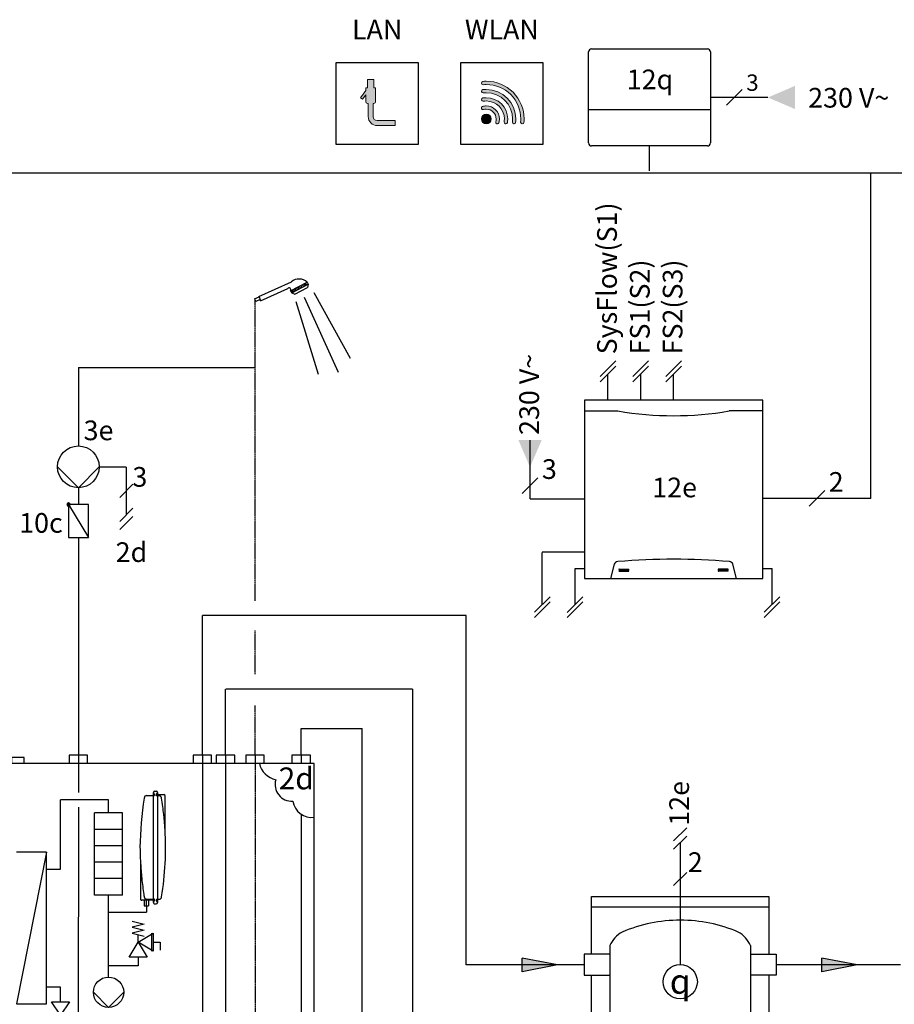
# Model space of a CAD drawing. Units: millimetres. Extents: x 190449 to 268568, y -81956 to 13210.
# Drawn here: x 208000 to 209776, y -7343 to -5343 of the extents above; entities that cross this region are included whole.
import ezdxf
from ezdxf.enums import TextEntityAlignment as Align
from ezdxf.lldxf.tags import DXFTag

# ---------------------------------------------------------------- set-up
doc = ezdxf.new("R2010")
doc.units = ezdxf.units.MM
doc.linetypes.add('CENTERX2', pattern=[4, 2.5, -0.5, 0.5, -0.5])
doc.linetypes.add('DASHEDX2', pattern=[1.5, 1, -0.5])
for name, color, linetype in [('VG_0_General', 7, 'Continuous'), ('VG_0_TEXT', 7, 'Continuous'), ('VG_H_FP', 1, 'Continuous'), ('VG_H_RP', 5, 'DASHEDX2'), ('VG_H_SYMBOL', 7, 'Continuous'), ('VG_HEAT', 7, 'Continuous'), ('VG_MCT_LINE 230V 400V', 241, 'Continuous'), ('VG_MCT_LINE_eBUS', 8, 'DASHEDX2'), ('VG_MCT_LINE_ELV', 7, 'DASHEDX2'), ('VG_MCT_TEXT', 7, 'Continuous'), ('VG_MCT_TEXT @ 1', 7, 'Continuous'), ('VG_S_DCW', 100, 'Continuous'), ('VG_S_DHW', 1, 'CENTERX2'), ('VG_S_DHW_C', 30, 'Continuous')]:
    doc.layers.add(name, color=color, linetype=linetype)
doc.styles.get("Standard").update_dxf_attribs({"font": 'arial.ttf'})
tags = doc.linetypes.add('BUSLEITUNG', pattern='A,0.5,-0.2,["BUS",Standard,S=0.1,R=0,X=-0.1,Y=-0.05],-0.25', length=0.95).pattern_tags.tags
tags[6] = DXFTag(74, 10)

# ---------------------------------------------------------------- blocks, each defined once
blk = doc.blocks.new('flow direction arrow')
at = {"layer": 'VG_H_FP'}
h = blk.add_hatch(color=256, dxfattribs=at)
h.dxf.hatch_style = 1
h.paths.add_polyline_path([(35.9, 0), (-35.9, -14.8), (-35.9, 13.5)])
for p, q in [((35.9, 0), (-35.9, 13.5)), ((-35.9, -14.8), (-35.9, 13.5)), ((35.9, 0), (-35.9, -14.8))]:
    blk.add_line(p, q, dxfattribs=at)
blk = doc.blocks.new('uniTOWER VIH IS R32 hydr')
at = {"layer": 'VG_H_FP'}
for p, q in [((438.6, 2122.6), (438.6, 1543.3)), ((247.9, 2031.9), (150.4, 2031.9)), ((150.4, 1891.1), (150.4, 2031.9)), ((247.9, 2005.1), (247.9, 2031.9)), ((122, 1891.1), (150.4, 1891.1)), ((247.9, 1671.7), (247.9, 1838.4)), ((247.9, 1803.5), (325, 1803.5)), ((325, 1816.2), (325, 1803.5)), ((338.6, 1742.6), (352.6, 1742.6)), ((352.6, 1742.6), (352.6, 1726.6)), ((308.1, 1712.1), (308.1, 1694.8)), ((308.1, 1694.8), (247.9, 1694.8))]:
    blk.add_line(p, q, dxfattribs=at)
at = {"layer": 'VG_H_RP'}
for p, q in [((485.5, 2122.6), (485.5, 1402.4)), ((122, 1652.1), (150.4, 1652.1)), ((150.4, 1621.3), (150.4, 1652.1))]:
    blk.add_line(p, q, dxfattribs=at)
at = {"layer": 'VG_HEAT', "extrusion": (0, 1, 0)}
for p, q in [((325.2, 2040.4), (339, 2040.4)), ((339, 1823.5), (339, 2046.6)), ((339, 2040.4), (340.3, 2040.4)), ((341.5, 2049.5), (344.7, 2049.5)), ((344.7, 2042.4), (344.7, 2042.1)), ((344.7, 2042.4), (347.2, 2042.4)), ((347.2, 2046.6), (347.2, 1823.5)), ((347.2, 2042.4), (360.2, 2042.4)), ((347.2, 2039.9), (346, 2039.9)), ((350.7, 2039.9), (347.2, 2039.9)), ((362.8, 2039.2), (362.8, 2039.5)), ((362.8, 1970.6), (362.8, 2039.2)), ((312.8, 1906.1), (312.8, 1830.9)), ((312.8, 1830.9), (312.8, 1830.6)), ((339, 1827.7), (315.4, 1827.7)), ((320.5, 1827.7), (320.5, 1816.2)), ((325.2, 1830.2), (339, 1830.2)), ((329.4, 1827.7), (329.4, 1816.2)), ((339, 1830.2), (340.3, 1830.2)), ((341.5, 1828), (341.5, 1827.7)), ((341.5, 1820.6), (344.7, 1820.6)), ((346, 1829.7), (347.2, 1829.7)), ((347.2, 1829.7), (350.7, 1829.7)), ((320.5, 1816.2), (325, 1816.2)), ((325, 1816.2), (329.4, 1816.2))]:
    blk.add_line(p, q, dxfattribs=at)
at = {"layer": 'VG_HEAT'}
for p, q in [((341.5, 2041.8), (341.5, 2042.4)), ((344.7, 2041.4), (344.7, 2042.1)), ((219.6, 1838.4), (219.6, 2005.1)), ((276.2, 2005.1), (219.6, 2005.1)), ((276.2, 1838.4), (276.2, 2005.1)), ((276.2, 1971.8), (219.6, 1971.8)), ((122, 1925.4), (60.7, 1925.4)), ((122, 1925.4), (60.7, 1617.7)), ((122, 1617.7), (122, 1925.4)), ((276.2, 1938.4), (219.6, 1938.4)), ((276.2, 1905.1), (219.6, 1905.1)), ((276.2, 1871.8), (219.6, 1871.8)), ((276.2, 1838.4), (219.6, 1838.4)), ((325, 1816.2), (325, 1827.7)), ((341.5, 1828.6), (341.5, 1828)), ((344.7, 1827.7), (344.7, 1828.2)), ((295.9, 1785.4), (320.3, 1779.3)), ((320.3, 1779.3), (295.9, 1773.2)), ((295.9, 1773.2), (320.3, 1767.1)), ((320.3, 1767.1), (295.9, 1761)), ((295.9, 1761), (320.3, 1754.9)), ((308.1, 1742.6), (338.6, 1761)), ((335.1, 1761), (335.1, 1724.3)), ((338.6, 1761), (338.6, 1724.3)), ((289.8, 1712.1), (308.1, 1742.6)), ((308.1, 1742.6), (308.1, 1757.9)), ((338.6, 1724.3), (308.1, 1742.6)), ((308.1, 1742.6), (326.4, 1712.1)), ((326.4, 1712.1), (289.8, 1712.1)), ((247.9, 1610.1), (217.1, 1640.9)), ((278.7, 1640.9), (247.9, 1610.1)), ((60.7, 1617.7), (122, 1617.7))]:
    blk.add_line(p, q, dxfattribs=at)
for points in [[(0, 1493.6), (665.6, 1493.6), (665.6, 2105.9), (0, 2105.9)], [(168.4, 1621.3), (132.3, 1567), (168.4, 1567), (132.3, 1621.3)]]:
    blk.add_lwpolyline(points, close=True, dxfattribs=at)
blk.add_lwpolyline([(554.2, 2105.9, 0.29449), (587.6, 2072.7), (587.6, 2072.7, 0.520567), (622.1, 2029), (622.1, 2029, 0.400826), (665.6, 1996.4, 0.376895)], format="xyb", dxfattribs=at)
for points in [[(205.5, 2105.9, 0), (205.5, 2122.6, 0), (168, 2122.6, 0), (168, 2105.9, 0)], [(457.3, 2105.9, 0), (457.3, 2122.6, 0), (419.9, 2122.6, 0), (419.9, 2105.9, 0)], [(504.2, 2105.9, 0), (504.2, 2122.6, 0), (466.7, 2122.6, 0), (466.7, 2105.9, 0)], [(564.1, 2105.9, 0), (564.1, 2122.6, 0), (526.7, 2122.6, 0), (526.7, 2105.9, 0)], [(657.8, 2105.9, 0), (657.8, 2122.6, 0), (620.3, 2122.6, 0), (620.3, 2105.9, 0)], [(76.8, 2105.9, 0), (76.8, 2117.6, 0), (50.6, 2117.6, 0), (50.6, 2105.9, 0)]]:
    blk.add_polyline3d(points, dxfattribs=at)
blk.add_circle((247.9, 1640.9), 30.8, dxfattribs=at)
for centre, major_axis, start_param, end_param in [((325.2, 2034.5), (0, 5.88), 0, 1.39997), ((341.5, 2046.6), (0, 2.94), 0, 1.570796), ((341.5, 2046.6), (0, 2.94), 1.570796, 2.801756), ((340.3, 2041.8), (0, 1.47), 3.141593, 4.712389), ((340.3, 2042.4), (0, 1.47), -1.570796, -0.339837), ((344.7, 2046.6), (0, 2.94), -1.570796, 0), ((346, 2042.4), (0, 1.47), 0.339837, 1.570796), ((344.7, 2046.6), (0, 2.94), 3.48143, 4.712389), ((360.2, 2039.5), (0, 2.94), -1.570796, 0), ((887.6, 1924.2), (0, 654.4), 1.39997, 1.55429), ((-128.6, 1935), (0, 559.4), -1.450779, -1.391128), ((-128.6, 1935), (0, 559.5), 4.53179, 4.777259), ((887.6, 1945.8), (0, 654.4), 1.587302, 1.633009), ((315.4, 1830.6), (0, 2.94), 1.570796, 3.141593), ((341.5, 1823.5), (0, 2.94), 0.339837, 1.570796), ((341.5, 1823.5), (0, 2.94), 1.570796, 3.141593), ((340, 1828.5), (0, 1.76), -1.473889, -0.159828), ((340.3, 1827.7), (0, 1.47), 3.48143, 4.712389), ((346, 1828.2), (0, 1.47), 0, 1.570796), ((346, 1827.7), (0, 1.47), 1.570796, 2.801756), ((344.7, 1823.5), (0, 2.94), 3.141593, 4.712389), ((344.7, 1823.5), (0, 2.94), 4.712389, 5.943348), ((350.7, 1835.6), (0, 5.88), 3.141593, 4.53179)]:
    blk.add_ellipse(centre, major_axis=major_axis, ratio=0.88, start_param=start_param, end_param=end_param, dxfattribs=at)
for points, knots in [([(346, 2039.9), (345.9, 2039.9), (345.8, 2039.9), (345.5, 2040), (345.4, 2040), (345.1, 2040.2), (345, 2040.3), (344.8, 2040.6), (344.8, 2040.8), (344.7, 2041.1), (344.7, 2041.3), (344.7, 2041.4)], [-0.9022186, -0.9022186, -0.9022186, -0.9022186, -0.8281189, -0.8281189, -0.7094948, -0.7094948, -0.5867995, -0.5867995, -0.4522157, -0.4522157, -0.3238986, -0.3238986, -0.3238986, -0.3238986]), ([(353.1, 2039.2), (352.9, 2039.3), (352.8, 2039.4), (352, 2039.7), (351.4, 2039.9), (350.7, 2039.9)], [-0.5558732, -0.5558732, -0.5558732, -0.5558732, -0.4065185, -0.4065185, 0, 0, 0, 0]), ([(355.8, 2035), (355.8, 2035), (355.8, 2035.1), (355.7, 2035.5), (355.6, 2035.9), (355.4, 2036.6), (355.2, 2036.9), (354.8, 2037.6), (354.6, 2037.9), (354.1, 2038.4), (353.9, 2038.7), (353.4, 2039), (353.3, 2039.1), (353.1, 2039.2)], [-1.3131959, -1.3131959, -1.3131959, -1.3131959, -1.2983612, -1.2983612, -1.1119479, -1.1119479, -0.9260811, -0.9260811, -0.7402142, -0.7402142, -0.5549332, -0.5549332, -0.4585413, -0.4585413, -0.4585413, -0.4585413]), ([(362, 1981.8), (361.8, 1984.6), (361.6, 1987.6), (361, 1993.6), (360.7, 1996.7), (360.4, 2000.5), (360.3, 2001.3), (360.2, 2002)], [0, 0, 0, 0, 1.440726, 1.440726, 2.881453, 2.881453, 3.236183, 3.236183, 3.236183, 3.236183]), ([(362.8, 1970.6), (362.8, 1970.6), (362.8, 1970.6), (362.8, 1970.6), (362.8, 1970.6), (362.8, 1970.7), (362.8, 1970.8), (362.7, 1971.1), (362.7, 1971.3), (362.7, 1971.8), (362.7, 1972), (362.6, 1972.7), (362.6, 1973.2), (362.5, 1975), (362.4, 1976.4), (362.2, 1979.1), (362.1, 1980.5), (362, 1981.8)], [-1.866718, -1.866718, -1.866718, -1.866718, -1.85343, -1.85343, -1.840141, -1.840141, -1.784607, -1.784607, -1.665678, -1.665678, -1.546749, -1.546749, -1.30889, -1.30889, -0.654445, -0.654445, 0, 0, 0, 0]), ([(312.8, 1906.1), (312.8, 1906.1), (312.8, 1906.1), (312.8, 1906.1), (312.8, 1906.1), (312.8, 1906.1), (312.8, 1906), (312.8, 1906), (312.8, 1905.9), (312.8, 1905.7), (312.8, 1905.6), (312.9, 1905.3), (312.9, 1905.1), (312.9, 1904.2), (313, 1903.2), (313.2, 1899.1), (313.6, 1893.8), (314.4, 1882.9), (314.9, 1877.6), (315.4, 1872.6)], [-6.788783, -6.788783, -6.788783, -6.788783, -6.778054, -6.778054, -6.749761, -6.749761, -6.709957, -6.709957, -6.626046, -6.626046, -6.527993, -6.527993, -6.346209, -6.346209, -5.640696, -5.640696, -2.573283, -2.573283, 0, 0, 0, 0]), ([(315.4, 1872.6), (315.4, 1872.4), (315.4, 1872.2), (316.5, 1861.3), (317.9, 1850.4), (319.6, 1838.1), (319.9, 1836.6), (320.1, 1835.1)], [10.268615, 10.268615, 10.268615, 10.268615, 10.36087, 10.36087, 15.541305, 15.541305, 16.243822, 16.243822, 16.243822, 16.243822]), ([(320.1, 1835.1), (320.1, 1835.1), (320.1, 1835), (320.2, 1834.6), (320.3, 1834.2), (320.5, 1833.5), (320.7, 1833.2), (321.1, 1832.5), (321.3, 1832.2), (321.7, 1831.7), (322, 1831.4), (322.5, 1831.1), (322.6, 1831), (322.8, 1830.9)], [-1.3222195, -1.3222195, -1.3222195, -1.3222195, -1.2986008, -1.2986008, -1.1124271, -1.1124271, -0.9267981, -0.9267981, -0.7411691, -0.7411691, -0.5556486, -0.5556486, -0.4585531, -0.4585531, -0.4585531, -0.4585531]), ([(322.8, 1830.9), (323.2, 1830.6), (323.6, 1830.5), (324.5, 1830.3), (324.8, 1830.2), (325.2, 1830.2)], [-4.3914862, -4.3914862, -4.3914862, -4.3914862, -4.0499579, -4.0499579, -3.8071332, -3.8071332, -3.8071332, -3.8071332])]:
    blk.add_open_spline(points, degree=3, knots=knots, dxfattribs=at)
at = {"layer": 'VG_S_DCW'}
for p, q in [((639.1, 2122.6), (639.1, 2105.9)), ((639.1, 2002.8), (639.1, 1234.1))]:
    blk.add_line(p, q, dxfattribs=at)
at = {"layer": 'VG_S_DHW'}
for p, q in [((545.4, 2122.6), (545.4, 2105.9)), ((545.4, 2105.9), (545.4, 1288.2))]:
    blk.add_line(p, q, dxfattribs=at)
at = {"layer": 'VG_S_DHW_C'}
for p, q in [((186.8, 2122.6), (186.8, 2105.9)), ((186.8, 2105.9), (186.7, 2046.9)), ((186.7, 2016.9), (186.4, 1558.3))]:
    blk.add_line(p, q, dxfattribs=at)
at = {"layer": 'VG_0_TEXT'}
blk.add_text('2d', height=44.44, dxfattribs=at).set_placement((593.6, 2053.1))
blk = doc.blocks.new('VR71 hydr1')
at = {"layer": 'VG_MCT_LINE 230V 400V', "ltscale": 2}
h = blk.add_hatch(color=256, dxfattribs=at)
h.paths.add_polyline_path([(-110.6, 226), (-110.6, 280.9), (-134.2, 280.9)])
h.paths.add_polyline_path([(-110.6, 226), (-87, 280.9), (-110.6, 280.9)])
for q in [(-110.6, 281), (0, 161.8), (0, 161.8)]:
    blk.add_line((-110.6, 161.8), q, dxfattribs=at)
at = {"layer": 'VG_MCT_LINE_eBUS', "linetype": 'BUSLEITUNG', "ltscale": 10}
for p, q in [((471.9, 162.3), (362, 162.3)), ((581.7, 162.3), (471.9, 162.3))]:
    blk.add_line(p, q, dxfattribs=at)
at = {"layer": 'VG_MCT_LINE_ELV'}
for p, q in [((47.7, 362), (47.7, 415.1)), ((114.3, 362), (114.3, 415.1)), ((181, 362), (181, 415.1)), ((-85.7, -53.2), (-85.7, 53.2)), ((0, 53.2), (-85.7, 53.2)), ((-19, -53.2), (-19, 19.8)), ((-19, 19.8), (0, 19.8)), ((362, 19.8), (381, 19.8)), ((381, -53.2), (381, 19.8))]:
    blk.add_line(p, q, dxfattribs=at)
at = {"layer": 'VG_MCT_TEXT'}
for p, q in [((63.6, 441.7), (31.8, 409.9)), ((130.2, 441.7), (98.4, 409.9)), ((196.9, 441.7), (165.1, 409.9)), ((63.6, 431), (31.8, 399.3)), ((130.2, 431), (98.4, 399.3)), ((196.9, 431), (165.1, 399.3)), ((0, 362), (0, 0)), ((362, 362), (0, 362)), ((362, 0), (362, 362)), ((0, 340.1), (68, 340.1)), ((362, 340.1), (294, 340.1)), ((53.4, 0), (60.6, 28.5)), ((308.5, 0), (301.4, 28.5)), ((0, 0), (362, 0)), ((70.5, 18.7), (89.9, 18.7)), ((70.5, 17.9), (89.9, 17.9)), ((70.5, 17.1), (89.9, 17.1)), ((70.5, 16.2), (89.9, 16.2)), ((70.5, 15.5), (89.9, 15.5)), ((70.5, 14.6), (89.9, 14.6)), ((291.5, 18.7), (272.1, 18.7)), ((291.5, 17.9), (272.1, 17.9)), ((291.5, 17.1), (272.1, 17.1)), ((291.5, 16.2), (272.1, 16.2)), ((291.5, 15.5), (272.1, 15.5)), ((291.5, 14.6), (272.1, 14.6)), ((-69.8, -37.3), (-101.6, -69)), ((-3.1, -37.3), (-34.9, -69.1)), ((396.9, -37.3), (365.1, -69)), ((-69.8, -47.9), (-101.6, -79.7)), ((-3.1, -47.9), (-34.9, -79.7)), ((396.9, -47.9), (365.1, -79.7))]:
    blk.add_line(p, q, dxfattribs=at)
at = {"layer": 'VG_MCT_TEXT', "color": 7}
for p, q in [((-94.7, 204.4), (-126.5, 172.6)), ((487.8, 178.2), (456, 146.4))]:
    blk.add_line(p, q, dxfattribs=at)
at = {"layer": 'VG_MCT_TEXT'}
for centre, radius, start, end in [((181, 991.9), 661.5, 260.1669, 279.8331), ((67.6, 26.7), 7.29, 90, 165.9638), ((181.1, -1288.5), 1327.4, 85.0927, 94.904), ((294.3, 26.7), 7.29, 14.0362, 90), ((70.5, 18.3), 0.438, 90, 270), ((70.5, 16.7), 0.438, 90, 270), ((70.5, 15), 0.438, 90, 270), ((89.9, 18.3), 0.438, 270, 90), ((89.9, 16.7), 0.438, 270, 90), ((89.9, 15), 0.438, 270, 90), ((272.1, 18.3), 0.438, 90, 270), ((272.1, 16.7), 0.438, 90, 270), ((272.1, 15), 0.438, 90, 270), ((291.5, 18.3), 0.438, 270, 90), ((291.5, 16.7), 0.438, 270, 90), ((291.5, 15), 0.438, 270, 90)]:
    blk.add_arc(centre, radius, start, end, dxfattribs=at)
at = {"layer": 'VG_MCT_TEXT', "color": 7}
blk.add_text('230 V~', height=40, rotation=90, dxfattribs=at).set_placement((-92.4, 291.3))
for s, p in [('3', (-86.5, 202)), ('2', (496, 175.8))]:
    blk.add_text(s, height=40, dxfattribs=at).set_placement(p)
at = {"layer": 'VG_MCT_TEXT', "char_height": 40, "attachment_point": 1, "rotation": 90}
for s, insert in [('SysFlow(S1)', (25.7, 455)), ('FS1(S2)', (92.4, 455)), ('FS2(S3)', (159, 455))]:
    blk.add_mtext_dynamic_manual_height_columns(s, width=133.456, gutter_width=75, heights=[0], dxfattribs=dict(at, insert=insert))
at = {"layer": 'VG_MCT_TEXT', "insert": (137.6, 204.6), "char_height": 40, "width": 106.852, "attachment_point": 1}
blk.add_mtext('12e', dxfattribs=at)
blk = doc.blocks.new('vr921-hydr')
at = {"layer": 'VG_0_General', "true_color": 0x008776}
h = blk.add_hatch(color=136, dxfattribs=at)
h.dxf.hatch_style = 2
edge = h.paths.add_edge_path()
edge.add_spline(control_points=[(-553, 101.9), (-557.6, 101.9), (-561.4, 105.7), (-561.4, 110.3), (-561.4, 110.3), (-561.4, 136.9), (-561.4, 136.9), (-561.4, 136.9), (-559.7, 136.9), (-559.7, 136.9), (-557.9, 136.9), (-556.4, 138.4), (-556.4, 140.3), (-556.4, 140.3), (-556.4, 168.6), (-556.4, 168.6), (-556.4, 168.6), (-559.7, 168.6), (-559.7, 168.6), (-559.7, 168.6), (-559.7, 185.3), (-559.7, 185.3), (-559.7, 185.3), (-573, 185.3), (-573, 185.3), (-573, 185.3), (-573, 168.6), (-573, 168.6), (-573, 168.6), (-576.4, 168.6), (-576.4, 168.6), (-576.4, 168.6), (-576.4, 163.2), (-576.4, 163.2), (-576.4, 163.2), (-586.7, 148.4), (-586.7, 148.4), (-586.7, 148.4), (-582.7, 145.5), (-582.7, 145.5), (-582.7, 145.5), (-576.4, 154.5), (-576.4, 154.5), (-576.4, 154.5), (-576.4, 140.3), (-576.4, 140.3), (-576.4, 138.4), (-574.9, 136.9), (-573, 136.9), (-573, 136.9), (-571.4, 136.9), (-571.4, 136.9), (-571.4, 136.9), (-571.4, 110.3), (-571.4, 110.3), (-571.4, 100.2), (-563.1, 91.9), (-553, 91.9), (-553, 91.9), (-516.4, 91.9), (-516.4, 91.9), (-516.4, 91.9), (-516.4, 101.9), (-516.4, 101.9), (-516.4, 101.9), (-553, 101.9), (-553, 101.9)], knot_values=[0, 0, 0, 0, 1, 1, 1, 2, 2, 2, 3, 3, 3, 4, 4, 4, 5, 5, 5, 6, 6, 6, 7, 7, 7, 8, 8, 8, 9, 9, 9, 10, 10, 10, 11, 11, 11, 12, 12, 12, 13, 13, 13, 14, 14, 14, 15, 15, 15, 16, 16, 16, 17, 17, 17, 18, 18, 18, 19, 19, 19, 20, 20, 20, 21, 21, 21, 22, 22, 22, 22], degree=3, periodic=0)
h = blk.add_hatch(color=136, dxfattribs=at)
h.dxf.hatch_style = 2
edge = h.paths.add_edge_path()
edge.add_spline(control_points=[(-277.2, 159.5), (-291.6, 174), (-310.9, 181.9), (-331.4, 181.9), (-333.6, 181.9), (-336, 181.8), (-338.3, 181.6), (-340.2, 181.5), (-341.5, 179.8), (-341.4, 178), (-341.2, 176.2), (-339.6, 174.8), (-337.7, 175), (-335.6, 175.2), (-333.4, 175.3), (-331.4, 175.3), (-312.7, 175.3), (-295.1, 168), (-281.9, 154.8), (-268.6, 141.6), (-261.4, 124), (-261.4, 105.3), (-261.4, 103.2), (-261.5, 101.1), (-261.7, 98.9), (-261.8, 97.1), (-260.5, 95.5), (-258.6, 95.3), (-258.5, 95.3), (-258.4, 95.3), (-258.3, 95.3), (-256.6, 95.3), (-255.2, 96.6), (-255, 98.3), (-254.8, 100.7), (-254.7, 103), (-254.7, 105.3), (-254.7, 125.8), (-262.7, 145), (-277.2, 159.5)], knot_values=[0, 0, 0, 0, 1, 1, 1, 2, 2, 2, 3, 3, 3, 4, 4, 4, 5, 5, 5, 6, 6, 6, 7, 7, 7, 8, 8, 8, 9, 9, 9, 10, 10, 10, 11, 11, 11, 12, 12, 12, 13, 13, 13, 13], degree=3, periodic=0)
h = blk.add_hatch(color=136, dxfattribs=at)
h.dxf.hatch_style = 2
edge = h.paths.add_edge_path()
edge.add_spline(control_points=[(-331.4, 165.3), (-333.7, 165.3), (-336.1, 165.1), (-338.4, 164.9), (-340.2, 164.6), (-341.6, 163), (-341.3, 161.2), (-341.1, 159.3), (-339.5, 158), (-337.6, 158.2), (-335.6, 158.5), (-333.4, 158.6), (-331.4, 158.6), (-302, 158.6), (-278, 134.7), (-278, 105.3), (-278, 103.2), (-278.2, 101.1), (-278.4, 99), (-278.6, 97.2), (-277.3, 95.5), (-275.5, 95.3), (-275.3, 95.3), (-275.2, 95.3), (-275.1, 95.3), (-273.4, 95.3), (-272, 96.5), (-271.8, 98.2), (-271.5, 100.6), (-271.4, 102.9), (-271.4, 105.3), (-271.4, 138.4), (-298.3, 165.3), (-331.4, 165.3)], knot_values=[0, 0, 0, 0, 1, 1, 1, 2, 2, 2, 3, 3, 3, 4, 4, 4, 5, 5, 5, 6, 6, 6, 7, 7, 7, 8, 8, 8, 9, 9, 9, 10, 10, 10, 11, 11, 11, 11], degree=3, periodic=0)
h = blk.add_hatch(color=136, dxfattribs=at)
h.dxf.hatch_style = 2
edge = h.paths.add_edge_path()
edge.add_spline(control_points=[(-331.4, 148.6), (-333.8, 148.6), (-336.2, 148.4), (-338.6, 148), (-340.4, 147.7), (-341.6, 146), (-341.3, 144.2), (-341, 142.4), (-339.3, 141.1), (-337.5, 141.4), (-335.5, 141.8), (-333.4, 141.9), (-331.4, 141.9), (-311.1, 141.9), (-294.7, 125.5), (-294.7, 105.3), (-294.7, 103.2), (-294.9, 101.2), (-295.2, 99.2), (-295.5, 97.3), (-294.3, 95.6), (-292.5, 95.3), (-292.3, 95.3), (-292.1, 95.3), (-291.9, 95.3), (-290.3, 95.3), (-288.9, 96.4), (-288.6, 98.1), (-288.2, 100.4), (-288, 102.9), (-288, 105.3), (-288, 129.2), (-307.5, 148.6), (-331.4, 148.6)], knot_values=[0, 0, 0, 0, 1, 1, 1, 2, 2, 2, 3, 3, 3, 4, 4, 4, 5, 5, 5, 6, 6, 6, 7, 7, 7, 8, 8, 8, 9, 9, 9, 10, 10, 10, 11, 11, 11, 11], degree=3, periodic=0)
h = blk.add_hatch(color=136, dxfattribs=at)
h.dxf.hatch_style = 2
edge = h.paths.add_edge_path()
edge.add_spline(control_points=[(-331.4, 131.9), (-333.9, 131.9), (-336.5, 131.6), (-339, 130.8), (-340.7, 130.3), (-341.8, 128.4), (-341.2, 126.7), (-340.7, 124.9), (-338.8, 123.9), (-337.1, 124.4), (-335.2, 125), (-333.3, 125.3), (-331.4, 125.3), (-320.3, 125.3), (-311.4, 116.3), (-311.4, 105.3), (-311.4, 103.3), (-311.6, 101.4), (-312.2, 99.6), (-312.7, 97.8), (-311.7, 95.9), (-310, 95.4), (-309.6, 95.3), (-309.3, 95.3), (-309, 95.3), (-307.6, 95.3), (-306.2, 96.2), (-305.8, 97.7), (-305.1, 100.1), (-304.7, 102.7), (-304.7, 105.3), (-304.7, 120), (-316.7, 131.9), (-331.4, 131.9)], knot_values=[0, 0, 0, 0, 1, 1, 1, 2, 2, 2, 3, 3, 3, 4, 4, 4, 5, 5, 5, 6, 6, 6, 7, 7, 7, 8, 8, 8, 9, 9, 9, 10, 10, 10, 11, 11, 11, 11], degree=3, periodic=0)
h = blk.add_hatch(color=136, dxfattribs=at)
h.dxf.hatch_style = 2
edge = h.paths.add_edge_path()
edge.add_spline(control_points=[(-331.4, 115.3), (-336.9, 115.3), (-341.4, 110.8), (-341.4, 105.3), (-341.4, 99.8), (-336.9, 95.3), (-331.4, 95.3), (-325.8, 95.3), (-321.4, 99.8), (-321.4, 105.3), (-321.4, 110.8), (-325.8, 115.3), (-331.4, 115.3)], knot_values=[0, 0, 0, 0, 1, 1, 1, 2, 2, 2, 3, 3, 3, 4, 4, 4, 4], degree=3, periodic=0)
at = {"layer": 'VG_MCT_LINE 230V 400V'}
h = blk.add_hatch(color=256, dxfattribs=at)
h.paths.add_polyline_path([(240.6, 149), (295.5, 149), (295.5, 125.4)])
h.paths.add_polyline_path([(240.6, 149), (295.5, 172.6), (295.5, 149)])
at = {"layer": 'VG_0_General', "color": 136, "true_color": 0x008776}
for p, q in [((-636.4, 53.6), (-636.4, 220.3)), ((-636.4, 220.3), (-469.8, 220.3)), ((-469.8, 220.3), (-469.8, 53.6)), ((-383.1, 53.6), (-383.1, 220.3)), ((-383.1, 220.3), (-216.4, 220.3)), ((-216.4, 220.3), (-216.4, 53.6)), ((-469.8, 53.6), (-636.4, 53.6)), ((-216.4, 53.6), (-383.1, 53.6))]:
    blk.add_line(p, q, dxfattribs=at)
at = {"layer": 'VG_0_General', "color": 136, "lineweight": 0, "true_color": 0x008776}
for points in [[(-559.7, 185.3), (-559.7, 185.3), (-573, 185.3), (-573, 185.3)], [(-573, 185.3), (-573, 185.3), (-573, 168.6), (-573, 168.6)], [(-559.7, 168.6), (-559.7, 168.6), (-559.7, 185.3), (-559.7, 185.3)], [(-576.4, 163.2), (-576.4, 163.2), (-586.7, 148.4), (-586.7, 148.4)], [(-573, 168.6), (-573, 168.6), (-576.4, 168.6), (-576.4, 168.6)], [(-576.4, 168.6), (-576.4, 168.6), (-576.4, 163.2), (-576.4, 163.2)], [(-556.4, 168.6), (-556.4, 168.6), (-559.7, 168.6), (-559.7, 168.6)], [(-556.4, 140.3), (-556.4, 140.3), (-556.4, 168.6), (-556.4, 168.6)], [(-586.7, 148.4), (-586.7, 148.4), (-582.7, 145.5), (-582.7, 145.5)], [(-582.7, 145.5), (-582.7, 145.5), (-576.4, 154.5), (-576.4, 154.5)], [(-576.4, 154.5), (-576.4, 154.5), (-576.4, 140.3), (-576.4, 140.3)], [(-576.4, 140.3), (-576.4, 138.4), (-574.9, 136.9), (-573, 136.9)], [(-559.7, 136.9), (-557.9, 136.9), (-556.4, 138.4), (-556.4, 140.3)], [(-573, 136.9), (-573, 136.9), (-571.4, 136.9), (-571.4, 136.9)], [(-571.4, 136.9), (-571.4, 136.9), (-571.4, 110.3), (-571.4, 110.3)], [(-561.4, 110.3), (-561.4, 110.3), (-561.4, 136.9), (-561.4, 136.9)], [(-561.4, 136.9), (-561.4, 136.9), (-559.7, 136.9), (-559.7, 136.9)], [(-571.4, 110.3), (-571.4, 100.2), (-563.1, 91.9), (-553, 91.9)], [(-553, 101.9), (-557.6, 101.9), (-561.4, 105.7), (-561.4, 110.3)], [(-516.4, 101.9), (-516.4, 101.9), (-553, 101.9), (-553, 101.9)], [(-516.4, 91.9), (-516.4, 91.9), (-516.4, 101.9), (-516.4, 101.9)], [(-553, 91.9), (-553, 91.9), (-516.4, 91.9), (-516.4, 91.9)]]:
    blk.add_open_spline(points, degree=3, dxfattribs=at)
for points, knots in [([(-277.2, 159.5), (-291.6, 174), (-310.9, 181.9), (-331.4, 181.9), (-333.6, 181.9), (-336, 181.8), (-338.3, 181.6), (-340.2, 181.5), (-341.5, 179.8), (-341.4, 178), (-341.2, 176.2), (-339.6, 174.8), (-337.7, 175), (-335.6, 175.2), (-333.4, 175.3), (-331.4, 175.3), (-312.7, 175.3), (-295.1, 168), (-281.9, 154.8), (-268.6, 141.6), (-261.4, 124), (-261.4, 105.3), (-261.4, 103.2), (-261.5, 101.1), (-261.7, 98.9), (-261.8, 97.1), (-260.5, 95.5), (-258.6, 95.3), (-258.5, 95.3), (-258.4, 95.3), (-258.3, 95.3), (-256.6, 95.3), (-255.2, 96.6), (-255, 98.3), (-254.8, 100.7), (-254.7, 103), (-254.7, 105.3), (-254.7, 125.8), (-262.7, 145), (-277.2, 159.5)], [0, 0, 0, 0, 1, 1, 1, 2, 2, 2, 3, 3, 3, 4, 4, 4, 5, 5, 5, 6, 6, 6, 7, 7, 7, 8, 8, 8, 9, 9, 9, 10, 10, 10, 11, 11, 11, 12, 12, 12, 13, 13, 13, 13]), ([(-331.4, 165.3), (-333.7, 165.3), (-336.1, 165.1), (-338.4, 164.9), (-340.2, 164.6), (-341.6, 163), (-341.3, 161.2), (-341.1, 159.3), (-339.5, 158), (-337.6, 158.2), (-335.6, 158.5), (-333.4, 158.6), (-331.4, 158.6), (-302, 158.6), (-278, 134.7), (-278, 105.3), (-278, 103.2), (-278.2, 101.1), (-278.4, 99), (-278.6, 97.2), (-277.3, 95.5), (-275.5, 95.3), (-275.3, 95.3), (-275.2, 95.3), (-275.1, 95.3), (-273.4, 95.3), (-272, 96.5), (-271.8, 98.2), (-271.5, 100.6), (-271.4, 102.9), (-271.4, 105.3), (-271.4, 138.4), (-298.3, 165.3), (-331.4, 165.3)], [0, 0, 0, 0, 1, 1, 1, 2, 2, 2, 3, 3, 3, 4, 4, 4, 5, 5, 5, 6, 6, 6, 7, 7, 7, 8, 8, 8, 9, 9, 9, 10, 10, 10, 11, 11, 11, 11]), ([(-331.4, 148.6), (-333.8, 148.6), (-336.2, 148.4), (-338.6, 148), (-340.4, 147.7), (-341.6, 146), (-341.3, 144.2), (-341, 142.4), (-339.3, 141.1), (-337.5, 141.4), (-335.5, 141.8), (-333.4, 141.9), (-331.4, 141.9), (-311.1, 141.9), (-294.7, 125.5), (-294.7, 105.3), (-294.7, 103.2), (-294.9, 101.2), (-295.2, 99.2), (-295.5, 97.3), (-294.3, 95.6), (-292.5, 95.3), (-292.3, 95.3), (-292.1, 95.3), (-291.9, 95.3), (-290.3, 95.3), (-288.9, 96.4), (-288.6, 98.1), (-288.2, 100.4), (-288, 102.9), (-288, 105.3), (-288, 129.2), (-307.5, 148.6), (-331.4, 148.6)], [0, 0, 0, 0, 1, 1, 1, 2, 2, 2, 3, 3, 3, 4, 4, 4, 5, 5, 5, 6, 6, 6, 7, 7, 7, 8, 8, 8, 9, 9, 9, 10, 10, 10, 11, 11, 11, 11]), ([(-331.4, 131.9), (-333.9, 131.9), (-336.5, 131.6), (-339, 130.8), (-340.7, 130.3), (-341.8, 128.4), (-341.2, 126.7), (-340.7, 124.9), (-338.8, 123.9), (-337.1, 124.4), (-335.2, 125), (-333.3, 125.3), (-331.4, 125.3), (-320.3, 125.3), (-311.4, 116.3), (-311.4, 105.3), (-311.4, 103.3), (-311.6, 101.4), (-312.2, 99.6), (-312.7, 97.8), (-311.7, 95.9), (-310, 95.4), (-309.6, 95.3), (-309.3, 95.3), (-309, 95.3), (-307.6, 95.3), (-306.2, 96.2), (-305.8, 97.7), (-305.1, 100.1), (-304.7, 102.7), (-304.7, 105.3), (-304.7, 120), (-316.7, 131.9), (-331.4, 131.9)], [0, 0, 0, 0, 1, 1, 1, 2, 2, 2, 3, 3, 3, 4, 4, 4, 5, 5, 5, 6, 6, 6, 7, 7, 7, 8, 8, 8, 9, 9, 9, 10, 10, 10, 11, 11, 11, 11]), ([(-331.4, 115.3), (-336.9, 115.3), (-341.4, 110.8), (-341.4, 105.3), (-341.4, 99.8), (-336.9, 95.3), (-331.4, 95.3), (-325.8, 95.3), (-321.4, 99.8), (-321.4, 105.3), (-321.4, 110.8), (-325.8, 115.3), (-331.4, 115.3)], [0, 0, 0, 0, 1, 1, 1, 2, 2, 2, 3, 3, 3, 4, 4, 4, 4])]:
    blk.add_open_spline(points, degree=3, knots=knots, dxfattribs=at)
at = {"layer": 'VG_HEAT', "ltscale": 0.5}
for p, q in [((-123.6, 56.6), (-123.6, 241.5)), ((-117.6, 247.5), (117.6, 247.5)), ((123.6, 241.5), (123.6, 56.6)), ((123.6, 123.6), (-123.6, 123.6)), ((117.6, 50.5), (-117.6, 50.5))]:
    blk.add_line(p, q, dxfattribs=at)
for centre, start, end in [((-117.6, 241.5), 90, 180), ((117.6, 241.5), 0, 90), ((-117.6, 56.6), 180, 270), ((117.6, 56.6), 270, 0)]:
    blk.add_arc(centre, 6.03, start, end, dxfattribs=at)
at = {"layer": 'VG_MCT_LINE 230V 400V'}
blk.add_line((240.6, 149), (123.6, 149), dxfattribs=at)
at = {"layer": 'VG_MCT_LINE_eBUS', "linetype": 'BUSLEITUNG', "ltscale": 10}
blk.add_line((0, 0), (0, 50.5), dxfattribs=at)
at = {"layer": 'VG_MCT_TEXT', "color": 7}
blk.add_line((188.3, 164.9), (156.5, 133.1), dxfattribs=at)
at = {"layer": 'VG_HEAT', "ltscale": 0.5}
blk.add_text('12q', height=40, dxfattribs=at).set_placement((1, 180.5), align=Align.MIDDLE)
at = {"layer": 'VG_HEAT', "char_height": 40, "width": 266.115, "attachment_point": 8}
for s, insert in [('LAN', (-553.1, 254.5)), ('WLAN', (-299.8, 254.5))]:
    blk.add_mtext(s, dxfattribs=dict(at, insert=insert))
at = {"layer": 'VG_MCT_TEXT', "color": 7}
for s, height, p in [('3', 33.3, (196.5, 162.5)), ('230 V~', 40, (322.3, 128.4))]:
    blk.add_text(s, height=height, dxfattribs=at).set_placement(p)

msp = doc.modelspace()

# ---------------------------------------------------------------- hatches: boundary and pattern name
at = {"layer": 'VG_H_SYMBOL'}
h = msp.add_hatch(color=256, dxfattribs=at)
edge = h.paths.add_edge_path()
edge.add_arc((208099.1, -6327.9), 3.36, 90, 270)
edge.add_arc((208099.1, -6327.9), 3.36, 270, 450)

# ---------------------------------------------------------------- linework, layer by layer
at = {"layer": 'VG_0_General', "color": 7}
for p, q in [((208229.9, -6286.6), (208203, -6313.4)), ((208203, -6362.2), (208229.9, -6335.3)), ((208203, -6378.8), (208229.9, -6352)), ((209354.8, -6984.6), (209328, -7011.4)), ((209354.8, -7001.3), (209328, -7028.1)), ((209354.8, -7075.1), (209328, -7102))]:
    msp.add_line(p, q, dxfattribs=at)
at = {"layer": 'VG_0_General', "ltscale": 2}
msp.add_circle((209341.4, -7297.3), 34.8, dxfattribs=at)
at = {"layer": 'VG_H_FP'}
for p, q in [((208371, -6837), (208371, -6553.1)), ((208906.7, -6553.1), (208371, -6553.1)), ((208906.7, -7262.7), (208906.7, -6553.1)), ((209146.4, -7262.7), (208906.7, -7262.7)), ((209788.6, -7262.7), (209536.4, -7262.7))]:
    msp.add_line(p, q, dxfattribs=at)
at = {"layer": 'VG_H_RP'}
for p, q in [((208797.5, -6702.8), (208417.9, -6702.8)), ((208417.9, -6837), (208417.9, -6702.8)), ((208797.5, -6702.8), (208797.5, -7844.1))]:
    msp.add_line(p, q, dxfattribs=at)
at = {"layer": 'VG_H_SYMBOL', "color": 7}
for p, q in [((208485.7, -5904.9), (208551.7, -5875.3)), ((208550.1, -5893.5), (208583.7, -5876)), ((208552.4, -5898), (208586.1, -5880.4)), ((208577.2, -5879.4), (208579.6, -5883.8)), ((208579.9, -5877.9), (208582.3, -5882.4)), ((208583.7, -5876), (208586.1, -5880.4)), ((208586, -5880.3), (208584.1, -5887.1)), ((208489, -5913.7), (208544.2, -5889)), ((208550.1, -5893.5), (208552.4, -5898)), ((208552.4, -5898), (208558.9, -5900.3)), ((208552.9, -5892.1), (208555.2, -5896.5)), ((208555.7, -5890.6), (208558.1, -5895.1)), ((208558.9, -5900.3), (208584.1, -5887.1)), ((208558.9, -5888.9), (208561.2, -5893.4)), ((208561.9, -5887.3), (208564.3, -5891.8)), ((208564.7, -5885.9), (208567.1, -5890.4)), ((208567.8, -5884.3), (208570.1, -5888.8)), ((208570.8, -5882.7), (208573.1, -5887.2)), ((208574, -5881.1), (208576.3, -5885.5)), ((208597, -5897), (208671.2, -6030.4)), ((208476.7, -5909.8), (208486, -5905.6)), ((208476.7, -5909.8), (208479.3, -5915.5)), ((208488, -5911.5), (208479.3, -5915.5)), ((208486, -5905.6), (208485.7, -5904.9)), ((208486, -5905.6), (208488, -5911.5)), ((208489, -5913.7), (208488, -5911.5)), ((208560.5, -5915.2), (208606.1, -6063)), ((208577.7, -5906.7), (208646.9, -6058.7))]:
    msp.add_line(p, q, dxfattribs=at)
at = {"layer": 'VG_H_SYMBOL', "linetype": 'Continuous'}
msp.add_line((208099.1, -6327.9), (208139.4, -6395.1), dxfattribs=at)
msp.add_lwpolyline([(208076.6, -6251.3), (208119, -6293.7), (208161.4, -6251.3)], dxfattribs=at)
msp.add_lwpolyline([(208099.1, -6395.1), (208139.4, -6395.1), (208139.4, -6327.9), (208099.1, -6327.9)], close=True, dxfattribs=at)
msp.add_circle((208119, -6251.3), 42.4, dxfattribs=at)
at = {"layer": 'VG_H_SYMBOL', "color": 7}
for centre, radius, start, end in [((208567.4, -5894.4), 24.7, 48.4261, 129.3269), ((208547, -5891.4), 3.7, 325.4319, 139.5458)]:
    msp.add_arc(centre, radius, start, end, dxfattribs=at)
at = {"layer": 'VG_H_SYMBOL', "linetype": 'Continuous'}
for start, end in [(90, 270), (270, 90)]:
    msp.add_arc((208099.1, -6327.9), 3.36, start, end, dxfattribs=at)
at = {"layer": 'VG_HEAT'}
for p, q in [((209161.4, -7145.1), (209521.4, -7145.1)), ((209198.7, -7223.6), (209198.7, -7877.1)), ((209484.1, -7223.6), (209484.1, -7877.1))]:
    msp.add_line(p, q, dxfattribs=at)
for points in [[(209161.4, -7241.5, 0), (209161.4, -7124.4, 0), (209521.4, -7124.4, 0), (209521.4, -7241.5, 0)], [(209198.7, -7241.5, 0), (209146.4, -7241.5, 0), (209146.4, -7283.9, 0), (209198.7, -7283.9, 0)], [(209484.1, -7241.5, 0), (209536.4, -7241.5, 0), (209536.4, -7283.9, 0), (209484.1, -7283.9, 0)], [(209161.4, -7359.8, 0), (209161.4, -7283.9, 0)], [(209521.4, -7283.9, 0), (209521.4, -7822.9, 0)]]:
    msp.add_polyline3d(points, dxfattribs=at)
for centre, radius, start, end in [((209341.4, -7471.6), 299.3, 90, 113.15), ((209341.4, -7471.6), 299.3, 66.85, 90), ((209248.9, -7244.8), 54.5, 117.5299, 157.2175), ((209433.9, -7244.8), 54.5, 22.7825, 62.4701)]:
    msp.add_arc(centre, radius, start, end, dxfattribs=at)
at = {"layer": 'VG_MCT_LINE_eBUS', "linetype": 'BUSLEITUNG', "ltscale": 10}
for p, q in [((207858.4, -5654), (209279, -5654)), ((209279, -5654), (209728.8, -5654)), ((209728.8, -5654), (210329.3, -5654)), ((209728.8, -6315.5), (209728.8, -5654))]:
    msp.add_line(p, q, dxfattribs=at)
at = {"layer": 'VG_MCT_LINE_ELV'}
for p, q in [((208161.4, -6251.3), (208216.5, -6251.3)), ((208216.5, -6348.8), (208216.5, -6251.3)), ((209341.4, -7014.7), (209341.4, -7262.5))]:
    msp.add_line(p, q, dxfattribs=at)
at = {"layer": 'VG_S_DCW'}
for p, q in [((208571.5, -6837), (208571.5, -6782.8)), ((208571.5, -6782.8), (208695.6, -6782.8)), ((208695.6, -8890.6), (208695.6, -6782.8))]:
    msp.add_line(p, q, dxfattribs=at)
at = {"layer": 'VG_S_DHW'}
for p, q in [((208477.9, -6523.5), (208478, -5912.6)), ((208477.8, -6672.4), (208477.9, -6583.6)), ((208477.8, -6837), (208477.8, -6736.4))]:
    msp.add_line(p, q, dxfattribs=at)
at = {"layer": 'VG_S_DHW_C'}
for p, q in [((208119.1, -6049.6), (208119, -6208.9)), ((208119.1, -6049.6), (208477.9, -6049.7)), ((208119.3, -6293.3), (208119.3, -6327.9)), ((208119.3, -6395.1), (208119.3, -6463.9)), ((208119.3, -6463.9), (208119.2, -6837))]:
    msp.add_line(p, q, dxfattribs=at)

# ---------------------------------------------------------------- block references
msp.add_blockref('vr921-hydr', (209279, -5649.9))
at = {"layer": 'VG_0_General'}
msp.add_blockref('VR71 hydr1', (209147, -6477.8), dxfattribs=at)
at = {"layer": 'VG_H_RP'}
msp.add_blockref('uniTOWER VIH IS R32 hydr', (207932.4, -8959.6), dxfattribs=at)
at = {"layer": 'VG_S_DCW'}
for p in [(209056.2, -7262.7), (209664.6, -7262.7)]:
    msp.add_blockref('flow direction arrow', p, dxfattribs=at)

# ---------------------------------------------------------------- texts
at = {"layer": 'VG_0_TEXT'}
msp.add_text('12e', height=40, rotation=90, dxfattribs=at).set_placement((209359.2, -6980.4))
at = {"layer": 'VG_MCT_TEXT', "color": 7}
for s, p in [('3e', (208129.7, -6197.2)), ('3', (208228.8, -6291.7)), ('10c', (207998.8, -6385.2)), ('2d', (208194.8, -6444.6)), ('2', (209356.8, -7074.4))]:
    msp.add_text(s, height=40, dxfattribs=at).set_placement(p)
at = {"layer": 'VG_MCT_TEXT @ 1', "linetype": 'Continuous', "insert": (209341.4, -7296.7), "char_height": 50.061, "width": 100.276, "attachment_point": 5}
msp.add_mtext('{\\Fgreekc|c0;q}', dxfattribs=at)

doc.saveas('drawing.dxf')
